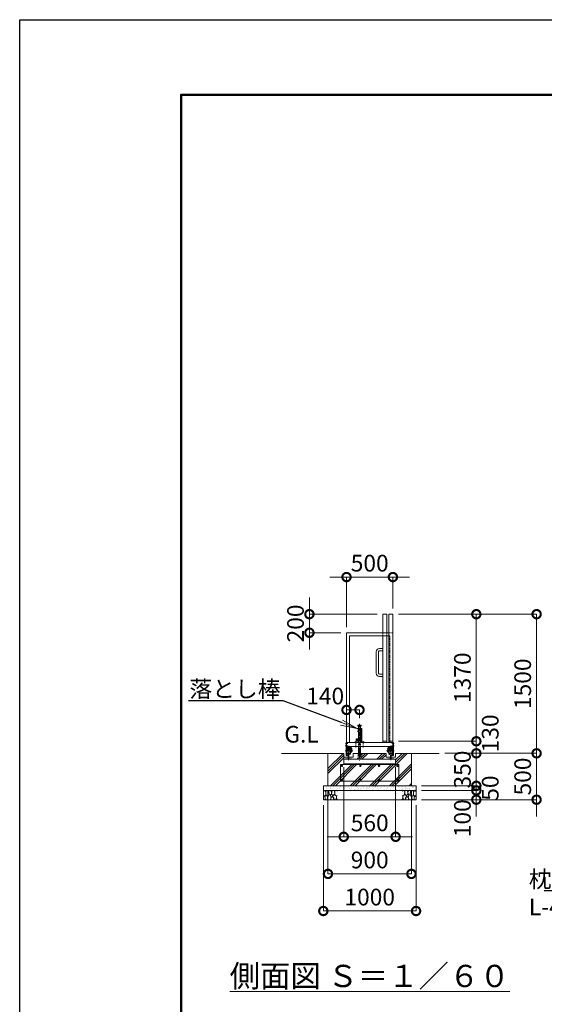
# Model space of a CAD drawing. Extents: x 112 to 25343, y -13 to 17807.
# Drawn here: x 112 to 5770, y 7191 to 17807 of the extents above; entities that cross this region are included whole.
import ezdxf
from ezdxf import colors
from ezdxf.entities.mleader import LeaderData, LeaderLine
from ezdxf.math import Vec2, Vec3

# ---------------------------------------------------------------- set-up
doc = ezdxf.new("R2010")
doc.units = 0
doc.header["$MEASUREMENT"] = 0
doc.header["$PDMODE"] = 1
doc.linetypes.add('CENTER', pattern=[50.8, 31.75, -6.35, 6.35, -6.35])
doc.linetypes.add('DASHED', pattern=[19.05, 12.7, -6.35])
doc.layers.get('0').update_dxf_attribs({"linetype": 'CONTINUOUS'})
doc.layers.get('DefPoints').update_dxf_attribs({"linetype": 'CONTINUOUS'})
for name, color, linetype, lineweight in [('FRAM3', 1, 'CONTINUOUS', 50), ('ハッチング', 8, 'CONTINUOUS', 5), ('基準線', 6, 'CENTER', 18), ('外形線', 7, 'CONTINUOUS', 18), ('寸法線', 3, 'CONTINUOUS', 18), ('文字', 4, 'CONTINUOUS', 18), ('文字引出', 4, 'CONTINUOUS', 18), ('細線', 8, 'CONTINUOUS', 5), ('落棒・金具類', 8, 'CONTINUOUS', 9), ('隠れ線', 5, 'DASHED', 18)]:
    doc.layers.add(name, color=color, linetype=linetype, lineweight=lineweight)
doc.styles.get("Standard").update_dxf_attribs({"font": 'TXT.SHX', "bigfont": 'bigfont.shx'})
doc.dimstyles.new('60ベース', dxfattribs={"dimscale": 60, "dimtxt": 3, "dimasz": 3, "dimexe": 0, "dimexo": 1, "dimgap": 1, "dimtad": 3, "dimdec": 1, "dimdsep": 46, "dimtxsty": 'Standard', "dimblk": 'DOTSMALL', "dimcen": 0, "dimclrd": 256, "dimclre": 256, "dimclrt": 7, "dimadec": 3, "dimazin": 2, "dimtfac": 1, "dimtdec": 1, "dimtix": 1, "dimtmove": 2, "dimatfit": 2, "dimldrblk": 'OPEN', "dimfxl": 0, "dimtolj": 1, "dimlwd": -1, "dimlwe": -1, "dimarcsym": 0})

# ---------------------------------------------------------------- blocks, each defined once
blk = doc.blocks.new('_DotSmall')
at = {"layer": '寸法線', "color": 0, "const_width": 0.5}
blk.add_lwpolyline([(-0.0625, 0, 1), (0.0625, 0, 1)], format="xyb", close=True, dxfattribs=at)
blk = doc.blocks.new('*D20')
at = {"layer": 'DefPoints', "color": 0}
for p in [(4137, 11797), (4137, 11397), (3637, 11197)]:
    blk.add_point(p, dxfattribs=at)
at = {"layer": '寸法線'}
for p, q in [((3637, 11797), (3457, 11797)), ((3637, 11257), (3637, 11797)), ((3637, 11797), (4137, 11797)), ((4137, 11457), (4137, 11797)), ((4137, 11797), (4317, 11797))]:
    blk.add_line(p, q, dxfattribs=at)
at = {"layer": '寸法線', "xscale": 180, "yscale": 180, "zscale": 180}
blk.add_blockref('_DotSmall', (3637, 11797), dxfattribs=at)
at = {"layer": '寸法線', "xscale": 180, "yscale": 180, "zscale": 180, "rotation": 180}
blk.add_blockref('_DotSmall', (4137, 11797), dxfattribs=at)
at = {"layer": '寸法線', "color": 7, "insert": (3887, 11947), "char_height": 180, "attachment_point": 5}
blk.add_mtext('\\A1;500', dxfattribs=at)
blk = doc.blocks.new('_OPEN')
at = {"color": 0, "linetype": 'ByBlock'}
for p, q in [((-1, 0.167), (0, 0)), ((0, 0), (-1, -0.167)), ((0, 0), (-1, 0))]:
    blk.add_line(p, q, dxfattribs=at)
blk = doc.blocks.new('*D21')
at = {"layer": 'DefPoints', "color": 0}
for p in [(3607, 9808), (4167, 9813), (4167, 8997)]:
    blk.add_point(p, dxfattribs=at)
at = {"layer": '寸法線'}
for p, q in [((3607, 9748), (3607, 8997)), ((4167, 9753), (4167, 8997)), ((3607, 8997), (3427, 8997)), ((3607, 8997), (4167, 8997)), ((4167, 8997), (4347, 8997))]:
    blk.add_line(p, q, dxfattribs=at)
at = {"layer": '寸法線', "xscale": 180, "yscale": 180, "zscale": 180}
blk.add_blockref('_DotSmall', (3607, 8997), dxfattribs=at)
at = {"layer": '寸法線', "xscale": 180, "yscale": 180, "zscale": 180, "rotation": 180}
blk.add_blockref('_DotSmall', (4167, 8997), dxfattribs=at)
at = {"layer": '寸法線', "color": 7, "insert": (3887, 9147), "char_height": 180, "attachment_point": 5}
blk.add_mtext('\\A1;560', dxfattribs=at)
blk = doc.blocks.new('*D22')
at = {"layer": 'DefPoints', "color": 0}
for p in [(4137, 11397), (5037, 11397), (4137, 10027)]:
    blk.add_point(p, dxfattribs=at)
at = {"layer": '寸法線'}
for p, q in [((4197, 11397), (5037, 11397)), ((5037, 10027), (5037, 11397)), ((4197, 10027), (5037, 10027))]:
    blk.add_line(p, q, dxfattribs=at)
at = {"layer": '寸法線', "xscale": 180, "yscale": 180, "zscale": 180}
for p, rotation in [((5037, 11397), 90), ((5037, 10027), 270)]:
    blk.add_blockref('_DotSmall', p, dxfattribs=dict(at, rotation=rotation))
at = {"layer": '寸法線', "color": 7, "insert": (4887, 10712), "char_height": 180, "attachment_point": 5, "rotation": 90}
blk.add_mtext('\\A1;1370', dxfattribs=at)
blk = doc.blocks.new('*D23')
at = {"layer": 'DefPoints', "color": 0}
for p in [(4137, 11397), (5687, 11397), (4637, 9897)]:
    blk.add_point(p, dxfattribs=at)
at = {"layer": '寸法線'}
for p, q in [((4197, 11397), (5687, 11397)), ((5687, 9897), (5687, 11397)), ((4697, 9897), (5687, 9897))]:
    blk.add_line(p, q, dxfattribs=at)
at = {"layer": '寸法線', "xscale": 180, "yscale": 180, "zscale": 180}
for p, rotation in [((5687, 11397), 90), ((5687, 9897), 270)]:
    blk.add_blockref('_DotSmall', p, dxfattribs=dict(at, rotation=rotation))
at = {"layer": '寸法線', "color": 7, "insert": (5537, 10647), "char_height": 180, "attachment_point": 5, "rotation": 90}
blk.add_mtext('\\A1;1500', dxfattribs=at)
blk = doc.blocks.new('砕石')
at = {"layer": '細線'}
for points in [[(0.31, 0.72), (0.18, 0.82), (0.04, 0.75), (0, 0.34), (0.14, 0.01), (0.38, 0.05), (0.42, 0.39), (0.31, 0.72)], [(0.32, 2), (0.14, 1.95), (0.02, 1.86), (0.01, 1.45), (0.01, 1.01), (0.25, 0.79), (0.55, 0.99), (0.52, 1.49), (0.45, 1.79), (0.32, 2)], [(0.69, 0.83), (0.45, 0.92), (0.33, 0.72), (0.42, 0.37), (0.5, 0.01), (0.72, 0.01), (0.91, 0.18), (0.92, 0.66), (0.85, 0.75), (0.69, 0.83)], [(1.14, 1.77), (0.97, 1.95), (0.68, 1.99), (0.52, 1.61), (0.52, 1.47), (0.6, 0.9), (0.94, 0.7), (1.24, 1.06), (1.21, 1.55), (1.14, 1.77)], [(1.48, 1.08), (1.2, 1.01), (1.02, 0.76), (0.92, 0.53), (0.93, 0.14), (1.16, 0.01), (1.51, 0.07), (1.69, 0.54), (1.48, 1.08)], [(1.62, 1.91), (1.44, 1.99), (1.26, 1.98), (1.19, 1.67), (1.25, 1.36), (1.36, 1.04), (1.73, 1.19), (1.8, 1.67), (1.62, 1.91)], [(1.96, 0.99), (1.87, 1.15), (1.7, 1.16), (1.53, 0.99), (1.62, 0.72), (1.75, 0.52), (1.98, 0.72), (1.96, 0.99)], [(1.99, 0.64), (1.87, 0.61), (1.65, 0.43), (1.62, 0.03), (1.97, 0), (2.21, 0.08), (2.22, 0.47), (1.99, 0.64)], [(2.14, 1.98), (1.87, 1.92), (1.78, 1.53), (1.78, 1.48), (1.81, 1.18), (1.9, 1.13), (2.06, 0.87), (2.37, 1.13), (2.45, 1.41), (2.42, 1.92), (2.14, 1.98)], [(2.52, 0.98), (2.35, 1.09), (2.02, 0.83), (2.05, 0.61), (2.25, 0.44), (2.35, 0.07), (2.54, 0.01), (2.78, 0.12), (2.84, 0.6), (2.75, 0.87), (2.52, 0.98)], [(2.95, 1.89), (2.67, 1.99), (2.48, 1.85), (2.44, 1.69), (2.46, 1.4), (2.55, 1.01), (2.78, 0.84), (3, 0.95)], [(3, 0.94), (2.86, 0.83), (2.84, 0.61), (2.86, 0.24), (3, 0.02), (3, 0.02)], [(3, 1.83), (2.95, 1.89)]]:
    blk.add_lwpolyline(points, dxfattribs=at)
blk = doc.blocks.new('*D24')
at = {"layer": 'DefPoints', "color": 0}
for p in [(4637, 9897), (4387, 9547), (5037, 9547)]:
    blk.add_point(p, dxfattribs=at)
at = {"layer": '寸法線'}
for p, q in [((5037, 9897), (5037, 10077)), ((4697, 9897), (5037, 9897)), ((5037, 9897), (5037, 9547)), ((4447, 9547), (5037, 9547)), ((5037, 9547), (5037, 9367))]:
    blk.add_line(p, q, dxfattribs=at)
at = {"layer": '寸法線', "xscale": 180, "yscale": 180, "zscale": 180}
for p, rotation in [((5037, 9897), 270), ((5037, 9547), 90)]:
    blk.add_blockref('_DotSmall', p, dxfattribs=dict(at, rotation=rotation))
at = {"layer": '寸法線', "color": 7, "insert": (4887, 9722), "char_height": 180, "attachment_point": 5, "rotation": 90}
blk.add_mtext('\\A1;350', dxfattribs=at)
blk = doc.blocks.new('*D25')
at = {"layer": 'DefPoints', "color": 0}
for p in [(3437, 9547), (4337, 9547), (4337, 8597)]:
    blk.add_point(p, dxfattribs=at)
at = {"layer": '寸法線'}
for p, q in [((3437, 9487), (3437, 8597)), ((4337, 9487), (4337, 8597)), ((3437, 8597), (4337, 8597))]:
    blk.add_line(p, q, dxfattribs=at)
at = {"layer": '寸法線', "xscale": 180, "yscale": 180, "zscale": 180, "rotation": 180}
blk.add_blockref('_DotSmall', (3437, 8597), dxfattribs=at)
at = {"layer": '寸法線', "xscale": 180, "yscale": 180, "zscale": 180}
blk.add_blockref('_DotSmall', (4337, 8597), dxfattribs=at)
at = {"layer": '寸法線', "color": 7, "insert": (3887, 8747), "char_height": 180, "attachment_point": 5}
blk.add_mtext('\\A1;900', dxfattribs=at)
blk = doc.blocks.new('*D26')
at = {"layer": 'DefPoints', "color": 0}
for p in [(3387, 9397), (4387, 9397), (4387, 8197)]:
    blk.add_point(p, dxfattribs=at)
at = {"layer": '寸法線'}
for p, q in [((3387, 9337), (3387, 8197)), ((4387, 9337), (4387, 8197)), ((3387, 8197), (4387, 8197))]:
    blk.add_line(p, q, dxfattribs=at)
at = {"layer": '寸法線', "xscale": 180, "yscale": 180, "zscale": 180, "rotation": 180}
blk.add_blockref('_DotSmall', (3387, 8197), dxfattribs=at)
at = {"layer": '寸法線', "xscale": 180, "yscale": 180, "zscale": 180}
blk.add_blockref('_DotSmall', (4387, 8197), dxfattribs=at)
at = {"layer": '寸法線', "color": 7, "insert": (3887, 8347), "char_height": 180, "attachment_point": 5}
blk.add_mtext('\\A1;1000', dxfattribs=at)
blk = doc.blocks.new('*D27')
at = {"layer": 'DefPoints', "color": 0}
for p in [(4027, 11397), (3237, 11197), (3637, 11197)]:
    blk.add_point(p, dxfattribs=at)
at = {"layer": '寸法線'}
for p, q in [((3237, 11397), (3237, 11577)), ((3967, 11397), (3237, 11397)), ((3237, 11397), (3237, 11197)), ((3577, 11197), (3237, 11197)), ((3237, 11197), (3237, 11017))]:
    blk.add_line(p, q, dxfattribs=at)
at = {"layer": '寸法線', "xscale": 180, "yscale": 180, "zscale": 180}
for p, rotation in [((3237, 11397), 270), ((3237, 11197), 90)]:
    blk.add_blockref('_DotSmall', p, dxfattribs=dict(at, rotation=rotation))
at = {"layer": '寸法線', "color": 7, "insert": (3087, 11297), "char_height": 180, "attachment_point": 5, "rotation": 90}
blk.add_mtext('\\A1;200', dxfattribs=at)
blk = doc.blocks.new('*D28')
at = {"layer": 'DefPoints', "color": 0}
for p in [(4137, 10027), (4637, 9897), (5037, 9897)]:
    blk.add_point(p, dxfattribs=at)
at = {"layer": '寸法線'}
for p, q in [((4197, 10027), (5037, 10027)), ((5037, 10027), (5037, 9897)), ((4697, 9897), (5037, 9897))]:
    blk.add_line(p, q, dxfattribs=at)
at = {"layer": '寸法線', "xscale": 180, "yscale": 180, "zscale": 180}
for p, rotation in [((5037, 10027), 90), ((5037, 9897), 270)]:
    blk.add_blockref('_DotSmall', p, dxfattribs=dict(at, rotation=rotation))
at = {"layer": '寸法線', "color": 7, "insert": (5187, 10112), "char_height": 180, "attachment_point": 5, "rotation": 90}
blk.add_mtext('\\A1;130', dxfattribs=at)
blk = doc.blocks.new('*D29')
at = {"layer": 'DefPoints', "color": 0}
for p in [(4387, 9547), (4387, 9497), (5037, 9497)]:
    blk.add_point(p, dxfattribs=at)
at = {"layer": '寸法線'}
for p, q in [((5037, 9547), (5037, 9727)), ((4447, 9547), (5037, 9547)), ((4447, 9497), (5037, 9497)), ((5037, 9547), (5037, 9497)), ((5037, 9497), (5037, 9317))]:
    blk.add_line(p, q, dxfattribs=at)
at = {"layer": '寸法線', "xscale": 180, "yscale": 180, "zscale": 180}
for p, rotation in [((5037, 9547), 270), ((5037, 9497), 90)]:
    blk.add_blockref('_DotSmall', p, dxfattribs=dict(at, rotation=rotation))
at = {"layer": '寸法線', "color": 7, "insert": (5187, 9522), "char_height": 180, "attachment_point": 5, "rotation": 90}
blk.add_mtext('\\A1;50', dxfattribs=at)
blk = doc.blocks.new('*D30')
at = {"layer": 'DefPoints', "color": 0}
for p in [(4387, 9497), (4387, 9397), (5037, 9397)]:
    blk.add_point(p, dxfattribs=at)
at = {"layer": '寸法線'}
for p, q in [((5037, 9497), (5037, 9677)), ((4447, 9497), (5037, 9497)), ((5037, 9497), (5037, 9397)), ((4447, 9397), (5037, 9397)), ((5037, 9397), (5037, 9217))]:
    blk.add_line(p, q, dxfattribs=at)
at = {"layer": '寸法線', "xscale": 180, "yscale": 180, "zscale": 180}
for p, rotation in [((5037, 9497), 270), ((5037, 9397), 90)]:
    blk.add_blockref('_DotSmall', p, dxfattribs=dict(at, rotation=rotation))
at = {"layer": '寸法線', "color": 7, "insert": (4887, 9197), "char_height": 180, "attachment_point": 5, "rotation": 90}
blk.add_mtext('\\A1;100', dxfattribs=at)
blk = doc.blocks.new('*D31')
at = {"layer": 'DefPoints', "color": 0}
for p in [(3637, 10365), (3637, 10365), (3777, 10215)]:
    blk.add_point(p, dxfattribs=at)
at = {"layer": '寸法線'}
for p, q in [((3637, 10425), (3637, 10365)), ((3777, 10365), (3637, 10365)), ((3777, 10275), (3777, 10365))]:
    blk.add_line(p, q, dxfattribs=at)
at = {"layer": '寸法線', "xscale": 180, "yscale": 180, "zscale": 180, "rotation": 180}
blk.add_blockref('_DotSmall', (3637, 10365), dxfattribs=at)
at = {"layer": '寸法線', "xscale": 180, "yscale": 180, "zscale": 180}
blk.add_blockref('_DotSmall', (3777, 10365), dxfattribs=at)
at = {"layer": '寸法線', "color": 7, "insert": (3407, 10515), "char_height": 180, "attachment_point": 5}
blk.add_mtext('\\A1;140', dxfattribs=at)
blk = doc.blocks.new('*D32')
at = {"layer": 'DefPoints', "color": 0}
for p in [(4637, 9897), (4387, 9397), (5687, 9397)]:
    blk.add_point(p, dxfattribs=at)
at = {"layer": '寸法線'}
for p, q in [((5687, 9897), (5687, 10077)), ((4697, 9897), (5687, 9897)), ((5687, 9897), (5687, 9397)), ((4447, 9397), (5687, 9397)), ((5687, 9397), (5687, 9217))]:
    blk.add_line(p, q, dxfattribs=at)
at = {"layer": '寸法線', "xscale": 180, "yscale": 180, "zscale": 180}
for p, rotation in [((5687, 9897), 270), ((5687, 9397), 90)]:
    blk.add_blockref('_DotSmall', p, dxfattribs=dict(at, rotation=rotation))
at = {"layer": '寸法線', "color": 7, "insert": (5537, 9647), "char_height": 180, "attachment_point": 5, "rotation": 90}
blk.add_mtext('\\A1;500', dxfattribs=at)

msp = doc.modelspace()

# ---------------------------------------------------------------- hatches: boundary and pattern name
at = {"layer": 'ハッチング'}
h = msp.add_hatch(dxfattribs=at)
h.set_pattern_fill('PLAST', color=256, scale=600, angle=45)
h.set_pattern_definition([(45, (-73108.43, 63170.47), (-106.06602, 106.06602), []), (45, (-73121.69, 63183.73), (-106.06602, 106.06602), []), (45, (-73134.95, 63196.98), (-106.06602, 106.06602), [])])
h.paths.add_polyline_path([(4337.0000003, 9896.5000006), (4166.0001003, 9896.5000006), (4166.0001003, 9856.5000006), (4118.5001003, 9856.5000006), (4118.5001003, 9842.6064006), (4147.5001003, 9835.9112006), (4147.5001003, 9832.9990006), (4167.0001003, 9832.9990006), (4167.0001003, 9782.9990006), (3607.0000003, 9782.9990006), (3607.0000003, 9832.9990006), (3626.5000003, 9832.9990006), (3626.5000003, 9835.9112006), (3655.5000003, 9842.6064006), (3655.5000003, 9856.5000006), (3608.0000003, 9856.5000006), (3608.0000003, 9896.5000006), (3437.0000003, 9896.5000006), (3437.0000003, 9546.5000006), (4337.0000003, 9546.5000006)])
h.paths.add_polyline_path([(4064.5001003, 9896.5000006), (3790.6000003, 9896.5000006), (3790.6000003, 9836.5000006), (3777.0000003, 9836.5000006), (3777.0000003, 9832.9990006), (4083.5001003, 9832.9990006), (4083.5001003, 9835.9112006), (4112.5001003, 9842.6064006), (4112.5001003, 9856.5000006), (4064.5001003, 9856.5000006)], flags=17)
h.paths.add_polyline_path([(3763.4001003, 9896.5000006), (3709.5000003, 9896.5000006), (3709.5000003, 9856.5000006), (3661.5000003, 9856.5000006), (3661.5000003, 9842.6064006), (3690.5000003, 9835.9112006), (3690.5000003, 9832.9990006), (3777.0000003, 9832.9990006), (3777.0000003, 9836.5000006), (3763.4001003, 9836.5000006)], flags=17)
h = msp.add_hatch(dxfattribs=at)
h.set_pattern_fill('AR-SAND', color=256, scale=25)
h.set_pattern_definition([(37.5, (-25508.823, -98748.13), (-1.574834, 48.170594), [0, -38, 0, -42.5, 0, -40.625]), (7.5, (-25508.82, -98748.13), (44.244418, 70.55365), [0, -20.5, 0, -34.25, 0, -13.125]), (327.5, (-25539.573, -98748.13), (77.853547, 0.141476), [0, -12.5, 0, -45, 0, -58.75]), (317.5, (-25539.57, -98748.13), (75.153165, 21.94189), [0, -6.25, 0, -29.5, 0, -33.75])])
h.paths.add_polyline_path([(3387.0000003, 9546.5000006), (3387.0000003, 9496.5000006), (4387.0000003, 9496.5000006), (4387.0000003, 9546.5000006)])

# ---------------------------------------------------------------- linework, layer by layer
at = {"layer": 'DefPoints'}
msp.add_lwpolyline([(112.193019, 17806.5000006), (25312.193019, 17806.5000006), (25312.193019, -13.4999994), (112.193019, -13.4999994)], close=True, dxfattribs=at)
at = {"layer": 'FRAM3', "color": 1, "linetype": 'Continuous'}
msp.add_lwpolyline([(1852.193019, 796.5000006), (1852.193019, 16996.5000006), (24502.193019, 16996.5000006), (24502.193019, 796.5000006)], close=True, dxfattribs=at)
at = {"layer": '基準線'}
for p, q in [((3777.0000003, 10214.5728006), (3777.0000003, 9926.4113006)), ((3622.8754003, 9979.4990006), (3650.2798003, 9979.4990006)), ((3624.3567003, 10004.5000006), (3649.5391003, 10004.5000006)), ((3737.0001003, 10027.0002006), (3737.0001003, 9960.0885006)), ((3817.0000003, 10027.9168006), (3817.0000003, 9958.2554006)), ((3622.7460003, 9922.4990006), (3704.0997003, 9922.4990006)), ((3658.5000003, 9821.7148006), (3658.5000003, 9969.4990006)), ((3662.0000003, 9957.5446006), (3662.0000003, 9976.5466006)), ((3679.2789003, 9942.4990006), (3699.2734003, 9942.4990006)), ((3777.0000003, 9926.4113006), (3777.0000003, 9820.3118764))]:
    msp.add_line(p, q, dxfattribs=at)
at = {"layer": '基準線', "ltscale": 2}
for p, q in [((4151.1247003, 9979.4990006), (4123.7203003, 9979.4990006)), ((4149.6433003, 10004.5000006), (4124.4609003, 10004.5000006)), ((4149.6433003, 10004.4990006), (4124.4609003, 10004.4990006)), ((4149.6434003, 10004.4990006), (4124.4610003, 10004.4990006)), ((4151.2541003, 9922.4990006), (4069.9004003, 9922.4990006)), ((4094.7212003, 9942.4990006), (4074.7267003, 9942.4990006)), ((4112.0001003, 9957.5446006), (4112.0001003, 9976.5466006)), ((4115.5001003, 9821.7148006), (4115.5001003, 9969.4990006))]:
    msp.add_line(p, q, dxfattribs=at)
at = {"layer": '外形線'}
for p, q in [((3632.0000003, 10014.5000006), (3637.0000003, 10014.5000006)), ((3632.0000003, 10014.5000006), (3632.0000003, 9874.8540006)), ((4137.0000003, 10014.5000006), (3637.0000003, 10014.5000006)), ((3637.0000003, 9878.8311006), (3637.0000003, 10014.5000006)), ((3637.0000003, 10014.5000006), (3637.0000003, 9969.5000006)), ((4027.0000003, 10026.5000006), (4072.0000003, 10026.5000006)), ((4092.0000003, 10026.5000006), (4137.0000003, 10026.5000006)), ((4137.0000003, 10014.5000006), (4142.0000003, 10014.5000006)), ((4142.0001003, 10014.5000006), (4137.0001003, 10014.5000006)), ((4137.0001003, 9878.8311006), (4137.0001003, 10014.4990006)), ((4142.0000003, 10014.5000006), (4142.0000003, 9881.5000006)), ((4142.0001003, 10014.5000006), (4142.0001003, 9881.5000006)), ((4142.0001003, 10014.4990006), (4142.0001003, 9874.8540006)), ((3608.0000003, 9896.5000006), (2937.0000003, 9896.5000006)), ((3608.0000003, 9856.5000006), (3608.0000003, 9896.5000006)), ((3632.0000003, 9874.8540006), (3650.4908003, 9870.5850006)), ((3637.0000003, 9969.5000006), (4137.0000003, 9969.5000006)), ((3637.0000003, 9964.4990006), (3687.0000003, 9964.4990006)), ((3687.0000003, 9932.4990006), (3637.0000003, 9932.4990006)), ((3642.0000003, 9904.4990006), (3637.0000003, 9904.4990006)), ((3637.0000003, 9878.8311006), (3651.6155003, 9875.4569006)), ((3642.0000003, 9959.4990006), (3642.0000003, 9964.4990006)), ((3642.0000003, 9959.4990006), (3682.0000003, 9959.4990006)), ((3642.0000003, 9932.3490006), (3642.0000003, 9959.4990006)), ((3648.0000003, 9936.0990006), (3642.0000003, 9936.0990006)), ((3642.0000003, 9933.0990006), (3648.0000003, 9933.0990006)), ((3642.0000003, 9904.4990006), (3642.0000003, 9922.4990006)), ((3675.5000003, 9948.4990006), (3643.0000003, 9948.4990006)), ((3643.0000003, 9936.0990006), (3643.0000003, 9948.4990006)), ((3648.0000003, 9940.9990006), (3643.0000003, 9940.9990006)), ((3643.0000003, 9896.4990006), (3643.0000003, 9922.4990006)), ((3643.0000003, 9896.4990006), (3675.5000003, 9896.4990006)), ((3643.0000003, 9882.5774006), (3643.0000003, 9890.0990006)), ((3643.0000003, 9882.5774006), (3655.5000003, 9879.6915464)), ((3648.0000003, 9940.9990006), (3657.0000003, 9940.9990006)), ((3648.0000003, 9932.3490006), (3648.0000003, 9940.9990006)), ((3650.2640003, 9938.7990006), (3648.0000003, 9938.7990006)), ((3650.2640003, 9934.7990006), (3648.0000003, 9934.7990006)), ((3651.6155003, 9875.4569006), (3650.4908003, 9870.5850006)), ((3654.7361003, 9938.7990006), (3657.0000003, 9938.7990006)), ((3657.0000003, 9934.7990006), (3654.7361003, 9934.7990006)), ((3655.5000003, 9842.6064006), (3655.5000003, 9879.6915464)), ((3657.0000003, 9940.9990006), (3657.0000003, 9932.3490006)), ((3666.0000003, 9936.4990006), (3657.0000003, 9936.4990006)), ((3661.5000003, 9879.6916006), (3674.5000003, 9882.6929006)), ((3661.5000003, 9842.6064006), (3661.5000003, 9879.6916006)), ((3666.0000003, 9940.9990006), (3675.0000003, 9940.9990006)), ((3666.0000003, 9932.3490006), (3666.0000003, 9940.9990006)), ((3668.2640003, 9938.7990006), (3666.0000003, 9938.7990006)), ((3668.2640003, 9934.7990006), (3666.0000003, 9934.7990006)), ((3675.0000003, 9938.7990006), (3672.7361003, 9938.7990006)), ((3675.0000003, 9934.7990006), (3672.7361003, 9934.7990006)), ((3674.5000003, 9882.6929006), (3674.5000003, 9890.0990006)), ((3675.0000003, 9940.9990006), (3681.0000003, 9940.9990006)), ((3675.0000003, 9940.9990006), (3675.0000003, 9932.3490006)), ((3675.0000003, 9936.0990006), (3682.0000003, 9936.0990006)), ((3675.0000003, 9933.0990006), (3682.0000003, 9933.0990006)), ((3675.5000003, 9948.4990006), (3675.5000003, 9957.4990006)), ((3681.0000003, 9957.4990006), (3675.5000003, 9957.4990006)), ((3675.5000003, 9887.4990006), (3675.5000003, 9922.4990006)), ((3675.5000003, 9887.4990006), (3681.0000003, 9887.4990006)), ((3681.0000003, 9936.0990006), (3681.0000003, 9957.4990006)), ((3681.0000003, 9887.4990006), (3681.0000003, 9922.4990006)), ((3682.0000003, 9959.4990006), (3682.0000003, 9964.4990006)), ((3682.0000003, 9932.3490006), (3682.0000003, 9959.4990006)), ((3682.0000003, 9904.4990006), (3682.0000003, 9922.4990006)), ((3687.0000003, 9904.4990006), (3682.0000003, 9904.4990006)), ((3687.0000003, 9904.4990006), (3687.0000003, 9969.4990006)), ((3687.0000003, 9952.4990006), (3693.0000003, 9952.4990006)), ((3693.0000003, 9927.4990006), (3687.0000003, 9927.4990006)), ((3696.0000003, 9912.4990006), (3687.0000003, 9912.4990006)), ((3693.0000003, 9952.4990006), (3693.0000003, 9927.4990006)), ((3696.0000003, 9932.4990006), (3693.0000003, 9932.4990006)), ((3696.0000003, 9932.4990006), (3696.0000003, 9912.4990006)), ((3709.5000003, 9896.5000006), (3709.5000003, 9856.5000006)), ((3709.5000003, 9896.5000006), (4064.5001003, 9896.5000006)), ((4064.5001003, 9856.5000006), (4064.5001003, 9896.5000006)), ((4078.0001003, 9932.4990006), (4078.0001003, 9912.4990006)), ((4078.0001003, 9932.4990006), (4081.0001003, 9932.4990006)), ((4078.0001003, 9912.4990006), (4087.0001003, 9912.4990006)), ((4087.0001003, 9952.4990006), (4081.0001003, 9952.4990006)), ((4081.0001003, 9952.4990006), (4081.0001003, 9927.4990006)), ((4081.0001003, 9927.4990006), (4087.0001003, 9927.4990006)), ((4087.0001003, 9904.4990006), (4087.0001003, 9969.4990006)), ((4137.0001003, 9964.4990006), (4087.0001003, 9964.4990006)), ((4087.0001003, 9932.4990006), (4137.0001003, 9932.4990006)), ((4087.0001003, 9904.4990006), (4092.0001003, 9904.4990006)), ((4092.0001003, 9959.4990006), (4092.0001003, 9964.4990006)), ((4092.0001003, 9932.3490006), (4092.0001003, 9959.4990006)), ((4132.0001003, 9959.4990006), (4092.0001003, 9959.4990006)), ((4099.0001003, 9936.0990006), (4092.0001003, 9936.0990006)), ((4099.0001003, 9933.0990006), (4092.0001003, 9933.0990006)), ((4092.0001003, 9904.4990006), (4092.0001003, 9922.4990006)), ((4093.0001003, 9936.0990006), (4093.0001003, 9957.4990006)), ((4093.0001003, 9957.4990006), (4098.5001003, 9957.4990006)), ((4099.0001003, 9940.9990006), (4093.0001003, 9940.9990006)), ((4093.0001003, 9887.4990006), (4093.0001003, 9922.4990006)), ((4098.5001003, 9887.4990006), (4093.0001003, 9887.4990006)), ((4098.5001003, 9948.4990006), (4098.5001003, 9957.4990006)), ((4098.5001003, 9948.4990006), (4131.0001003, 9948.4990006)), ((4098.5001003, 9887.4990006), (4098.5001003, 9922.4990006)), ((4131.0001003, 9896.4990006), (4098.5001003, 9896.4990006)), ((4099.0001003, 9940.9990006), (4099.0001003, 9932.3490006)), ((4108.0001003, 9940.9990006), (4099.0001003, 9940.9990006)), ((4099.0001003, 9938.7990006), (4101.2640003, 9938.7990006)), ((4099.0001003, 9934.7990006), (4101.2640003, 9934.7990006)), ((4099.5001003, 9882.6929006), (4099.5001003, 9890.0990006)), ((4112.5001003, 9879.6916006), (4099.5001003, 9882.6929006)), ((4105.7361003, 9938.7990006), (4108.0001003, 9938.7990006)), ((4105.7361003, 9934.7990006), (4108.0001003, 9934.7990006)), ((4108.0001003, 9932.3490006), (4108.0001003, 9940.9990006)), ((4108.0001003, 9936.4990006), (4117.0001003, 9936.4990006)), ((4112.5001003, 9842.6064006), (4112.5001003, 9879.6916006)), ((4117.0001003, 9940.9990006), (4117.0001003, 9932.3490006)), ((4126.0001003, 9940.9990006), (4117.0001003, 9940.9990006)), ((4119.2640003, 9938.7990006), (4117.0001003, 9938.7990006)), ((4117.0001003, 9934.7990006), (4119.2640003, 9934.7990006)), ((4131.0001003, 9882.5774006), (4118.5001003, 9879.6915464)), ((4118.5001003, 9842.6064006), (4118.5001003, 9879.6915464)), ((4137.0001003, 9878.8311006), (4122.3846003, 9875.4569006)), ((4122.3846003, 9875.4569006), (4123.5093003, 9870.5850006)), ((4142.0001003, 9874.8540006), (4123.5093003, 9870.5850006)), ((4123.7361003, 9938.7990006), (4126.0001003, 9938.7990006)), ((4123.7361003, 9934.7990006), (4126.0001003, 9934.7990006)), ((4126.0001003, 9940.9990006), (4131.0001003, 9940.9990006)), ((4126.0001003, 9932.3490006), (4126.0001003, 9940.9990006)), ((4126.0001003, 9936.0990006), (4132.0001003, 9936.0990006)), ((4132.0001003, 9933.0990006), (4126.0001003, 9933.0990006)), ((4131.0001003, 9936.0990006), (4131.0001003, 9948.4990006)), ((4131.0001003, 9896.4990006), (4131.0001003, 9922.4990006)), ((4131.0001003, 9882.5774006), (4131.0001003, 9890.0990006)), ((4132.0001003, 9959.4990006), (4132.0001003, 9964.4990006)), ((4132.0001003, 9932.3490006), (4132.0001003, 9959.4990006)), ((4132.0001003, 9904.4990006), (4132.0001003, 9922.4990006)), ((4132.0001003, 9904.4990006), (4137.0001003, 9904.4990006)), ((4166.0001003, 9896.5000006), (4166.0001003, 9856.5000006)), ((4166.0001003, 9896.5000006), (4637.0000003, 9896.5000006)), ((3607.0000003, 9782.9990006), (3607.0000003, 9832.9990006)), ((3607.0000003, 9832.9990006), (4167.0001003, 9832.9990006)), ((4167.0001003, 9782.9990006), (3607.0000003, 9782.9990006)), ((3655.5000003, 9856.5000006), (3608.0000003, 9856.5000006)), ((3626.5000003, 9835.9112006), (3655.5000003, 9842.6064006)), ((3626.5000003, 9832.9990006), (3626.5000003, 9835.9112006)), ((3709.5000003, 9856.5000006), (3661.5000003, 9856.5000006)), ((3661.5000003, 9842.6064006), (3690.5000003, 9835.9112006)), ((3690.5000003, 9835.9112006), (3690.5000003, 9832.9990006)), ((4112.5001003, 9856.5000006), (4064.5001003, 9856.5000006)), ((4112.5001003, 9842.6064006), (4083.5001003, 9835.9112006)), ((4083.5001003, 9835.9112006), (4083.5001003, 9832.9990006)), ((4166.0001003, 9856.5000006), (4118.5001003, 9856.5000006)), ((4147.5001003, 9835.9112006), (4118.5001003, 9842.6064006)), ((4147.5001003, 9832.9990006), (4147.5001003, 9835.9112006)), ((4167.0001003, 9782.9990006), (4167.0001003, 9832.9990006))]:
    msp.add_line(p, q, dxfattribs=at)
for points in [[(4027.0000003, 11196.5000006), (4027.0000003, 11396.5000006), (4072.0000003, 11396.5000006), (4072.0000003, 11196.5000006)], [(4137.0000003, 9969.5000006), (4137.0000003, 11396.5000006), (4092.0000003, 11396.5000006), (4092.0000003, 10014.5000006)], [(3637.0000003, 10014.5000006), (3637.0000003, 11196.5000006), (4092.0000003, 11196.5000006)], [(4092.0000003, 11164.5000006), (3669.0000003, 11164.5000006), (3669.0000003, 10014.5000006)], [(4027.0000003, 10014.5000006), (4027.0000003, 11164.5000006)], [(4072.0000003, 11164.5000006), (4072.0000003, 10014.5000006)]]:
    msp.add_lwpolyline(points, dxfattribs=at)
for points in [[(4027.0000003, 11026.5000006), (3991.0000003, 11026.5000006, 0.4142135624), (3956.0000003, 10991.5000006), (3956.0000003, 10761.5000006, 0.4142135624), (3991.0000003, 10726.5000006), (4027.0000003, 10726.5000006)], [(4027.0000003, 11001.5000006), (3991.0000003, 11001.5000006, 0.4142135624), (3981.0000003, 10991.5000006), (3981.0000003, 10761.5000006, 0.4142135624), (3991.0000003, 10751.5000006), (4027.0000003, 10751.5000006)]]:
    msp.add_lwpolyline(points, format="xyb", dxfattribs=at)
at = {"layer": '外形線', "color": 2}
msp.add_lwpolyline([(3572.0000003, 9776.5000006), (4202.0000003, 9776.5000006), (4202.0000003, 9596.5000006), (3572.0000003, 9596.5000006)], close=True, dxfattribs=at)
at = {"layer": '外形線'}
for centre in [(3652.5000003, 9936.7990006), (3670.5000003, 9936.7990006), (4103.5001003, 9936.7990006), (4121.5001003, 9936.7990006)]:
    msp.add_circle(centre, 3, dxfattribs=at)
at = {"layer": '外形線', "color": 2}
for centre in [(3587.0000003, 9761.5000006), (3787.0000003, 9761.5000006), (3987.0000003, 9761.5000006), (4187.0000003, 9761.5000006), (3587.0000003, 9611.5000006), (3787.0000003, 9611.5000006), (3987.0000003, 9611.5000006), (4187.0000003, 9611.5000006)]:
    msp.add_circle(centre, 8, dxfattribs=at)
at = {"layer": '外形線'}
for centre, start, end in [((3649.4000003, 9890.0990006), 90, 180), ((3668.1000003, 9890.0990006), 0, 90), ((4105.9001003, 9890.0990006), 90, 180), ((4124.6001003, 9890.0990006), 0, 90)]:
    msp.add_arc(centre, 6.4, start, end, dxfattribs=at)
at = {"layer": '細線'}
for p, q in [((3437.0000003, 9546.5000006), (3437.0000003, 9896.5000006)), ((4337.0000003, 9896.5000006), (4337.0000003, 9546.5000006)), ((4387.0000003, 9496.5000006), (3387.0000003, 9496.5000006))]:
    msp.add_line(p, q, dxfattribs=at)
msp.add_lwpolyline([(4387.0000003, 9396.5000006), (3387.0000003, 9396.5000006), (3387.0000003, 9546.5000006), (4387.0000003, 9546.5000006)], close=True, dxfattribs=at)
at = {"layer": '落棒・金具類'}
for p, q in [((3759.5000003, 10201.5000006), (3759.5000003, 10194.5000006)), ((3794.5000003, 10201.5000006), (3759.5000003, 10201.5000006)), ((3759.5000003, 10194.5000006), (3794.5000003, 10194.5000006)), ((3763.0000003, 10184.5000006), (3763.0000003, 10194.5000006)), ((3777.0000003, 10194.5000006), (3767.5001003, 10189.5000006)), ((3786.5000003, 10189.5000006), (3777.0000003, 10194.5000006)), ((3791.0000003, 10184.5000006), (3791.0000003, 10194.5000006)), ((3794.5000003, 10194.5000006), (3794.5000003, 10201.5000006)), ((3752.0001003, 10160.5000006), (3752.0001003, 10164.5000006)), ((3752.0001003, 10164.5000006), (3797.0000003, 10164.5000006)), ((3797.0000003, 10160.5000006), (3752.0001003, 10160.5000006)), ((3752.0001003, 10134.5000006), (3752.0001003, 10137.5000006)), ((3752.0001003, 10137.5000006), (3798.0000003, 10137.5000006)), ((3752.0001003, 10134.5000006), (3786.5000003, 10134.5000006)), ((3763.0000003, 10184.5000006), (3791.0000003, 10184.5000006)), ((3767.5001003, 10184.5000006), (3767.5001003, 10189.5000006)), ((3767.5001003, 10164.5000006), (3767.5001003, 10184.5000006)), ((3767.5001003, 10160.5000006), (3767.5001003, 10137.5000006)), ((3767.5001003, 10047.5000006), (3767.5001003, 10134.5000006)), ((3786.5000003, 10189.5000006), (3786.5000003, 10184.5000006)), ((3786.5000003, 10184.5000006), (3786.5000003, 10164.5000006)), ((3786.5000003, 10160.5000006), (3786.5000003, 10137.5000006)), ((3786.5000003, 10134.5000006), (3798.0000003, 10134.5000006)), ((3786.5000003, 10134.5000006), (3786.5000003, 10047.5000006)), ((3798.0000003, 10159.5000006), (3798.0000003, 10018.5000006)), ((3802.0000003, 10159.5000006), (3802.0000003, 10018.5000006)), ((3722.0001003, 10018.5000006), (3722.0001003, 10014.5000006)), ((3832.0000003, 10018.5000006), (3722.0001003, 10018.5000006)), ((3742.5001003, 10034.5000006), (3742.5001003, 10054.5000006)), ((3767.5001003, 10054.5000006), (3742.5001003, 10054.5000006)), ((3742.5001003, 10034.5000006), (3742.5001003, 10030.5000006)), ((3742.5001003, 10030.5000006), (3767.5001003, 10030.5000006)), ((3752.0001003, 10047.5000006), (3749.5001003, 10047.5000006)), ((3749.5001003, 10037.5000006), (3749.5001003, 10047.5000006)), ((3767.5001003, 10037.5000006), (3749.5001003, 10037.5000006)), ((3752.0001003, 10044.5000006), (3752.0001003, 10047.5000006)), ((3752.0001003, 10047.5000006), (3798.0000003, 10047.5000006)), ((3752.0001003, 10044.5000006), (3798.0000003, 10044.5000006)), ((3767.5001003, 10044.5000006), (3767.5001003, 10018.5000006)), ((3786.5000003, 10044.5000006), (3786.5000003, 10018.5000006)), ((3832.0000003, 10014.5000006), (3832.0000003, 10018.5000006)), ((3767.5001003, 9969.5000006), (3767.5001003, 9896.5000006)), ((3786.5000003, 9969.5000006), (3786.5000003, 9896.5000006))]:
    msp.add_line(p, q, dxfattribs=at)
for radius in [5, 1]:
    msp.add_arc((3797.0000003, 10159.5000006), radius, 0, 90, dxfattribs=at)
at = {"layer": '隠れ線'}
for p, q in [((4027.0000003, 11196.5000006), (4027.0000003, 11164.5000006)), ((4072.0000003, 11196.5000006), (4072.0000003, 11164.5000006)), ((4092.0000003, 11196.5000006), (4137.0000003, 11196.5000006)), ((4092.0000003, 11164.5000006), (4105.0000003, 11164.5000006)), ((4105.0000003, 11164.5000006), (4105.0000003, 10014.5000006)), ((3767.5001003, 10018.5000006), (3767.5001003, 9969.5000006)), ((3786.5000003, 10018.5000006), (3786.5000003, 9969.5000006)), ((3687.0000003, 9912.4990006), (3637.0000003, 9912.4990006)), ((3763.4001003, 9896.5000006), (3763.4001003, 9836.5000006)), ((3767.5001003, 9896.5000006), (3767.5001003, 9881.5000006)), ((3770.5455534, 9868.4476859), (3767.5001003, 9881.5000006)), ((3783.4544595, 9868.447683), (3786.5000003, 9881.5000006)), ((3786.5000003, 9881.5000006), (3786.5000003, 9896.5000006)), ((3790.6000003, 9836.5000006), (3790.6000003, 9896.5000006)), ((4087.0001003, 9912.4990006), (4137.0001003, 9912.4990006)), ((3763.4001003, 9836.5000006), (3790.6000003, 9836.5000006)), ((3770.5455534, 9868.4476859), (3773.0000003, 9866.5000006)), ((3773.0000003, 9866.5000006), (3781.0000003, 9866.5000006)), ((3781.0000003, 9866.5000006), (3783.4544595, 9868.447683))]:
    msp.add_line(p, q, dxfattribs=at)

# ---------------------------------------------------------------- block references
at = {"layer": '寸法線', "yscale": 50, "zscale": 50}
for p, xscale in [((3387.0000003, 9396.5000006), 50), ((4387.0000003, 9396.5000006), -50)]:
    msp.add_blockref('砕石', p, dxfattribs=dict(at, xscale=xscale))

# ---------------------------------------------------------------- texts
at = {"layer": '文字'}
for s, insert, char_height, attachment_point in [('G.L', (3337.0001003, 9956.5000006), 180, 9), ('{\\L側面図 Ｓ＝１／６０}', (3887.0000003, 7496.5000006), 240, 5)]:
    msp.add_mtext(s, dxfattribs=dict(at, insert=insert, char_height=char_height, attachment_point=attachment_point))

# ---------------------------------------------------------------- dimensions: what is measured, and where the dimension line sits
at = {"layer": '寸法線'}
for base, p1, p2, picture, middle in [((4137.0000003, 11796.5000006), (3637.0000003, 11196.5000006), (4137.0000003, 11396.5000006), '*D20', (3887.0000003, 11946.5000006)), ((4167.0001003, 8996.5000006), (3607.0000003, 9807.9990006), (4167.0001003, 9812.5000006), '*D21', (3887.0000503, 9146.5000006)), ((4337.0000003, 8596.5000006), (3437.0000003, 9546.5000006), (4337.0000003, 9546.5000006), '*D25', (3887.0000003, 8746.5000006)), ((4387.0000003, 8196.5000006), (3387.0000003, 9396.5000006), (4387.0000003, 9396.5000006), '*D26', (3887.0000003, 8346.5000006))]:
    dim = msp.add_linear_dim(base=base, p1=p1, p2=p2, dimstyle='60ベース', dxfattribs=at)
    dim.commit()
    dim.dimension.update_dxf_attribs({"geometry": picture, "text_midpoint": middle})
for base, p1, p2, picture, middle in [((3237.0000003, 11196.5000006), (4027.0000003, 11396.5000006), (3637.0000003, 11196.5000006), '*D27', (3087.0000003, 11296.5000006)), ((5037.0000003, 11396.5000006), (4137.0000003, 10026.5000006), (4137.0000003, 11396.5000006), '*D22', (4887.0000003, 10711.5000006)), ((5687.0000003, 11396.5000006), (4637.0000003, 9896.5000006), (4137.0000003, 11396.5000006), '*D23', (5537.0000003, 10646.5000006)), ((5037.0000003, 9546.5000006), (4637.0000003, 9896.5000006), (4387.0000003, 9546.5000006), '*D24', (4887.0000003, 9721.5000006)), ((5687.0000003, 9396.5000006), (4637.0000003, 9896.5000006), (4387.0000003, 9396.5000006), '*D32', (5537.0000003, 9646.5000006))]:
    dim = msp.add_linear_dim(base=base, p1=p1, p2=p2, angle=90, dimstyle='60ベース', dxfattribs=at)
    dim.commit()
    dim.dimension.update_dxf_attribs({"geometry": picture, "text_midpoint": middle})
dim = msp.add_linear_dim(base=(3637.0000003, 10364.5728006), p1=(3777.0000003, 10214.5728006), p2=(3637.0000003, 10364.5728006), dimstyle='60ベース', dxfattribs=at)
dim.commit()
dim.dimension.update_dxf_attribs({"geometry": '*D31', "text_midpoint": (3407.0000003, 10514.5728006), "dimtype": 160})
dim = msp.add_linear_dim(base=(5037.0000003, 9896.5000006), p1=(4137.0000003, 10026.5000006), p2=(4637.0000003, 9896.5000006), angle=90, dimstyle='60ベース', override={"dimtad": 4}, dxfattribs=at)
dim.commit()
dim.dimension.update_dxf_attribs({"geometry": '*D28', "text_midpoint": (5187.0000003, 10111.5000006), "dimtype": 160})
dim = msp.add_linear_dim(base=(5037.0000003, 9496.5000006), p1=(4387.0000003, 9546.5000006), p2=(4387.0000003, 9496.5000006), angle=90, dimstyle='60ベース', override={"dimtad": 4}, dxfattribs=at)
dim.commit()
dim.dimension.update_dxf_attribs({"geometry": '*D29', "text_midpoint": (5187.0000003, 9521.5000006)})
dim = msp.add_linear_dim(base=(5037.0000003, 9396.5000006), p1=(4387.0000003, 9496.5000006), p2=(4387.0000003, 9396.5000006), angle=90, dimstyle='60ベース', dxfattribs=at)
dim.commit()
dim.dimension.update_dxf_attribs({"geometry": '*D30', "text_midpoint": (4887.0000003, 9196.5000006), "dimtype": 160})

# ---------------------------------------------------------------- leaders
at = {"layer": '文字引出'}
ml = msp.add_multileader_mtext('Standard', dxfattribs=at)
ml.set_content('落とし棒', color=7)
ml.set_leader_properties()
ml.set_arrow_properties(name='OPEN')
ml.build(insert=Vec2(0, 0))
ml.multileader.update_dxf_attribs({"text_left_attachment_type": 6, "text_right_attachment_type": 6, "dogleg_length": 0.36, "arrow_head_size": 180, "scale": 60})
ctx = ml.context
ctx.base_point, ctx.scale, ctx.char_height, ctx.arrow_head_size, ctx.landing_gap_size, ctx.plane_origin = Vec3(2103.6001003, 10464.5000006), 60, 180, 180, 5.4, Vec3(94326.5367302, -3571.7974809)
ctx.left_attachment, ctx.right_attachment, ctx.text_align_type = 6, 6, 2
notes = []
notes.append((ctx, [(1, (1, 1, 0), (2952.0001003, 10464.5000006), (-1, 0), 21.6, [(0, [(3752.0001003, 10164.5000006)], 0, [])])]))
ctx.mtext.insert, ctx.mtext.alignment, ctx.mtext.flow_direction = Vec3(2925.0001003, 10680.5000006), 3, 5
ml = msp.add_multileader_mtext('Standard', dxfattribs=at)
ml.set_content('枕木：\\PL-4×50×50', color=7)
ml.set_leader_properties()
ml.set_arrow_properties(name='OPEN')
ml.build(insert=Vec2(0, 0))
ml.multileader.update_dxf_attribs({"text_left_attachment_type": 6, "text_right_attachment_type": 6, "dogleg_length": 0.36, "arrow_head_size": 180, "scale": 60})
ctx = ml.context
ctx.base_point, ctx.scale, ctx.char_height, ctx.arrow_head_size, ctx.landing_gap_size, ctx.plane_origin = Vec3(5597.4774246, 8414.7490506), 60, 180, 180, 5.4, Vec3(3942.0954251, 5762.8854522)
ctx.left_attachment, ctx.right_attachment = 6, 6
notes.append((ctx, [(1, (1, 1, 0), (7201.8774246, 8414.7490506), (-1, 0), 21.6, [(0, [(8508.0000003, 9808.0000006)], 0, [])])]))
ctx.mtext.insert, ctx.mtext.flow_direction = Vec3(5602.8774246, 8630.7490506), 5
for ctx, leaders in notes:
    for number, flags, end, landing, length, lines in leaders:
        leader = LeaderData()
        leader.index, (leader.has_last_leader_line, leader.has_dogleg_vector, leader.attachment_direction) = number, flags
        leader.last_leader_point, leader.dogleg_vector, leader.dogleg_length = Vec3(end), Vec3(landing), length
        for number, points, colour, breaks in lines:
            line = LeaderLine()
            line.index, line.vertices, line.color, line.breaks = number, Vec3.list(points), colors.encode_raw_color(colour), breaks
            leader.lines.append(line)
        ctx.leaders.append(leader)

doc.saveas('drawing.dxf')
